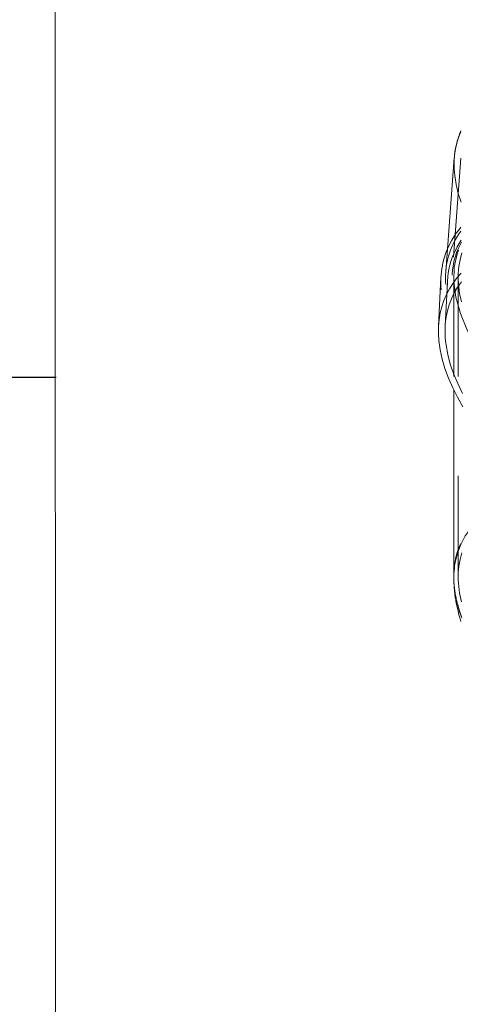
# Model space of a CAD drawing. Units: inches. Extents: x 0.2 to 10.8, y 0 to 7.9.
# Drawn here: x 5.2 to 5.7, y 3.6 to 4.6 of the extents above; entities that cross this region are included whole.
import ezdxf

# ---------------------------------------------------------------- set-up
doc = ezdxf.new("R2010")
doc.units = ezdxf.units.IN
doc.header["$MEASUREMENT"] = 0
doc.linetypes.add('HIDDEN', pattern=[0.075, 0.05, -0.025])
doc.layers.add('SLD-0_0', color=179, linetype='Continuous')
doc.layers.add('SMALL_ELLIPSE', color=179, linetype='Continuous')

msp = doc.modelspace()

# ---------------------------------------------------------------- linework, layer by layer
at = {"layer": 'SLD-0_0', "color": 179, "linetype": 'Continuous', "lineweight": 0}
msp.add_line((5.242628, 7.933267), (5.24453, 0.690526), dxfattribs=at)
at = {"layer": 'SLD-0_0'}
msp.add_line((5.244618, 4.193173), (0.19834, 4.193173), dxfattribs=at)
at = {"layer": 'SMALL_ELLIPSE', "linetype": 'Continuous', "lineweight": 15}
for p, q in [((5.651998, 4.441255), (5.651317, 4.439689)), ((5.648274, 4.431054), (5.647734, 4.429078)), ((5.648757, 4.432672), (5.648274, 4.431054)), ((5.649181, 4.433993), (5.648757, 4.432672)), ((5.649635, 4.435328), (5.649181, 4.433993)), ((5.65014, 4.436723), (5.649635, 4.435328)), ((5.6507, 4.438178), (5.65014, 4.436723)), ((5.651317, 4.439689), (5.6507, 4.438178)), ((5.646539, 4.423722), (5.645985, 4.420395)), ((5.647135, 4.42661), (5.646539, 4.423722)), ((5.647734, 4.429078), (5.647135, 4.42661)), ((5.645322, 4.414168), (5.63672, 4.299444)), ((5.6452, 4.412355), (5.645089, 4.40797)), ((5.645522, 4.416613), (5.6452, 4.412355)), ((5.645985, 4.420395), (5.645522, 4.416613)), ((5.645089, 4.40797), (5.645079, 4.407601)), ((5.645156, 4.410631), (5.645105, 4.409817)), ((5.645105, 4.409817), (5.645185, 4.403157)), ((5.645185, 4.403157), (5.645727, 4.396511)), ((5.645727, 4.396511), (5.647153, 4.387449)), ((5.647153, 4.387449), (5.649308, 4.378431)), ((5.649308, 4.378431), (5.652121, 4.369476)), ((5.631907, 4.293939), (5.629399, 4.244691)), ((5.629376, 4.244217), (5.629315, 4.237258)), ((5.629416, 4.244691), (5.629376, 4.244217)), ((5.629315, 4.237258), (5.629743, 4.23031)), ((5.629743, 4.23031), (5.631051, 4.220829)), ((5.631051, 4.220829), (5.63313, 4.211387)), ((5.63313, 4.211387), (5.635919, 4.202011)), ((5.635919, 4.202011), (5.639523, 4.192287)), ((5.639523, 4.192287), (5.643774, 4.182641)), ((5.643774, 4.182641), (5.64862, 4.173084)), ((5.644819, 4.18058), (5.644819, 3.992447)), ((5.64862, 4.173084), (5.654009, 4.163625))]:
    msp.add_line(p, q, dxfattribs=at)
at = {"layer": 'SMALL_ELLIPSE', "linetype": 'HIDDEN', "lineweight": 0}
for p, q in [((5.6496, 4.434614), (5.647804, 4.428876)), ((5.6519, 4.440288), (5.6496, 4.434614)), ((5.646485, 4.423098), (5.645525, 4.41647)), ((5.647804, 4.428876), (5.646485, 4.423098)), ((5.652014, 4.41386), (5.643398, 4.298943)), ((5.645525, 4.41647), (5.645156, 4.410631)), ((5.652021, 4.344322), (5.649453, 4.341198)), ((5.644797, 4.334648), (5.642714, 4.331224)), ((5.647044, 4.337973), (5.644797, 4.334648)), ((5.645494, 4.330287), (5.647463, 4.333774)), ((5.649453, 4.341198), (5.647044, 4.337973)), ((5.647463, 4.333774), (5.64961, 4.337153)), ((5.64961, 4.337153), (5.651937, 4.340435)), ((5.639058, 4.324078), (5.638461, 4.322658)), ((5.6408, 4.3277), (5.639058, 4.324078)), ((5.640685, 4.319145), (5.642091, 4.322951)), ((5.642714, 4.331224), (5.6408, 4.3277)), ((5.642091, 4.322951), (5.643702, 4.326684)), ((5.643702, 4.326684), (5.645494, 4.330287)), ((5.648256, 4.324594), (5.646424, 4.32106)), ((5.647691, 4.318865), (5.649147, 4.322467)), ((5.650225, 4.327971), (5.648256, 4.324594)), ((5.649147, 4.322467), (5.650792, 4.325958)), ((5.652389, 4.331298), (5.650225, 4.327971)), ((5.650792, 4.325958), (5.65261, 4.329318)), ((5.638442, 4.311134), (5.639465, 4.315206)), ((5.639465, 4.315206), (5.640685, 4.319145)), ((5.643295, 4.313714), (5.642003, 4.309898)), ((5.64477, 4.317434), (5.643295, 4.313714)), ((5.646424, 4.32106), (5.64477, 4.317434)), ((5.645362, 4.31131), (5.646429, 4.315153)), ((5.646429, 4.315153), (5.647691, 4.318865)), ((5.652958, 4.318402), (5.65113, 4.311646)), ((5.638283, 4.310319), (5.638442, 4.311134)), ((5.639975, 4.301974), (5.639246, 4.297864)), ((5.640895, 4.305985), (5.639975, 4.301974)), ((5.642003, 4.309898), (5.640895, 4.305985)), ((5.643665, 4.301529), (5.643843, 4.303239)), ((5.643843, 4.303239), (5.644497, 4.307336)), ((5.644497, 4.307336), (5.645362, 4.31131)), ((5.649946, 4.304817), (5.649366, 4.298003)), ((5.65113, 4.311646), (5.649946, 4.304817)), ((5.638926, 4.294826), (5.63839, 4.289568)), ((5.639246, 4.297864), (5.638886, 4.295025)), ((5.643658, 4.301782), (5.643255, 4.295971)), ((5.64835, 4.293555), (5.644103, 4.287993)), ((5.644819, 4.294202), (5.644819, 4.18058)), ((5.652284, 4.297995), (5.64835, 4.293555)), ((5.649283, 4.294204), (5.649283, 3.992449)), ((5.649366, 4.298003), (5.649333, 4.291207)), ((5.638364, 4.289074), (5.636098, 4.24458)), ((5.64044, 4.282289), (5.637347, 4.276478)), ((5.63839, 4.289568), (5.638301, 4.28288)), ((5.644103, 4.287993), (5.64044, 4.282289)), ((5.648532, 4.283887), (5.645186, 4.278172)), ((5.652465, 4.289469), (5.648532, 4.283887)), ((5.649333, 4.291207), (5.649801, 4.28443)), ((5.649801, 4.28443), (5.650731, 4.277668)), ((5.637347, 4.276478), (5.634732, 4.270412)), ((5.642405, 4.272362), (5.640108, 4.26631)), ((5.645186, 4.278172), (5.642405, 4.272362)), ((5.650731, 4.277668), (5.652531, 4.269084)), ((5.632661, 4.264271), (5.631111, 4.258083)), ((5.634732, 4.270412), (5.632661, 4.264271)), ((5.640108, 4.26631), (5.638349, 4.260193)), ((5.631111, 4.258083), (5.629962, 4.251165)), ((5.637099, 4.254038), (5.636253, 4.246967)), ((5.638349, 4.260193), (5.637099, 4.254038)), ((5.629962, 4.251165), (5.629416, 4.244691)), ((5.636253, 4.246967), (5.635982, 4.239873)), ((5.635982, 4.239873), (5.636246, 4.232778)), ((5.636246, 4.232778), (5.637004, 4.225701)), ((5.637004, 4.225701), (5.638769, 4.216056)), ((5.638769, 4.216056), (5.641312, 4.206464)), ((5.641312, 4.206464), (5.644569, 4.196948)), ((5.644569, 4.196948), (5.648752, 4.186889)), ((5.648752, 4.186889), (5.6536, 4.17692)), ((5.652958, 4.016646), (5.65113, 4.00989)), ((5.65113, 4.00989), (5.649946, 4.003061)), ((5.649366, 3.996247), (5.649333, 3.989452)), ((5.649946, 4.003061), (5.649366, 3.996247)), ((5.649333, 3.989452), (5.649801, 3.982674)), ((5.649801, 3.982674), (5.650731, 3.975912)), ((5.650731, 3.975912), (5.652531, 3.967328))]:
    msp.add_line(p, q, dxfattribs=at)
at = {"layer": 'SMALL_ELLIPSE', "color": 179, "linetype": 'HIDDEN', "lineweight": 0}
for p, q in [((5.651863, 4.025866), (5.649367, 4.019835)), ((5.651921, 4.024923), (5.649428, 4.018893)), ((5.648338, 4.016793), (5.646691, 4.010667)), ((5.648399, 4.015851), (5.646755, 4.009724)), ((5.649367, 4.019835), (5.648338, 4.016793)), ((5.649428, 4.018893), (5.648399, 4.015851)), ((5.646066, 4.007589), (5.645568, 4.004503)), ((5.646131, 4.006646), (5.645634, 4.00356)), ((5.646691, 4.010667), (5.646066, 4.007589)), ((5.646755, 4.009724), (5.646131, 4.006646)), ((5.644936, 3.998314), (5.644819, 3.994204)), ((5.645568, 4.004503), (5.644936, 3.998314)), ((5.645634, 4.00356), (5.645122, 3.998532)), ((5.644828, 3.991806), (5.644861, 3.988911)), ((5.644861, 3.988911), (5.644877, 3.988402)), ((5.644864, 3.99405), (5.644879, 3.991804)), ((5.645042, 3.985454), (5.645113, 3.984545))]:
    msp.add_line(p, q, dxfattribs=at)
at = {"layer": 'SMALL_ELLIPSE', "color": 179, "linetype": 'Continuous', "lineweight": 15}
for p, q in [((5.644877, 3.988402), (5.64493, 3.98673)), ((5.646943, 3.968088), (5.646951, 3.968037)), ((5.646951, 3.968037), (5.647334, 3.965928)), ((5.647334, 3.965928), (5.647835, 3.963387)), ((5.648043, 3.966632), (5.648079, 3.966468)), ((5.648079, 3.966468), (5.648873, 3.963403)), ((5.648284, 3.966312), (5.648793, 3.964346)), ((5.647835, 3.963387), (5.648477, 3.960409)), ((5.648477, 3.960409), (5.649091, 3.957784)), ((5.648793, 3.964346), (5.650609, 3.958237)), ((5.648873, 3.963403), (5.650691, 3.957294)), ((5.649091, 3.957784), (5.649609, 3.955705)), ((5.649609, 3.955705), (5.650052, 3.954012)), ((5.650609, 3.958237), (5.652714, 3.952158)), ((5.650691, 3.957294), (5.652798, 3.951216)), ((5.650052, 3.954012), (5.650539, 3.952226)), ((5.650539, 3.952226), (5.651179, 3.949983)), ((5.651179, 3.949983), (5.651977, 3.947328))]:
    msp.add_line(p, q, dxfattribs=at)
at = {"layer": 'SMALL_ELLIPSE', "linetype": 'Continuous', "lineweight": 15}
for centre, radius, start, end in [((5.70814, 4.292226), 0.076035, 156.406485, 169.923471), ((5.711233, 4.289498), 0.079496, 168.512574, 186.006844), ((5.704185, 4.292634), 0.067742, 174.235194, 184.988939)]:
    msp.add_arc(centre, radius, start, end, dxfattribs=at)
at = {"layer": 'SMALL_ELLIPSE', "linetype": 'HIDDEN', "lineweight": 0}
msp.add_arc((5.693281, 4.297196), 0.05654, 166.377594, 177.726469, dxfattribs=at)
at = {"layer": 'SMALL_ELLIPSE', "color": 179, "linetype": 'Continuous', "lineweight": 15}
msp.add_arc((5.697394, 3.991726), 0.052633, 177.30177, 185.428044, dxfattribs=at)
at = {"layer": 'SMALL_ELLIPSE', "color": 179, "linetype": 'HIDDEN', "lineweight": 0}
for centre, radius, start, end in [((5.784881, 3.992408), 0.140066, 182.323199, 189.99921), ((5.747531, 3.992759), 0.10271, 183.35579, 194.921342), ((5.74343, 3.991166), 0.098492, 183.853945, 194.423912)]:
    msp.add_arc(centre, radius, start, end, dxfattribs=at)
at = {"layer": 'SMALL_ELLIPSE', "linetype": 'HIDDEN', "lineweight": 0}
for centre, start_param, end_param in [((6.068339, 4.147507), 2.3547292, 5.9891465), ((6.068339, 3.845751), 6.1322124, 10.0059703)]:
    msp.add_ellipse(centre, major_axis=(0.417442, -0.177606), ratio=0.4025124, start_param=start_param, end_param=end_param, dxfattribs=at)

doc.saveas('drawing.dxf')
